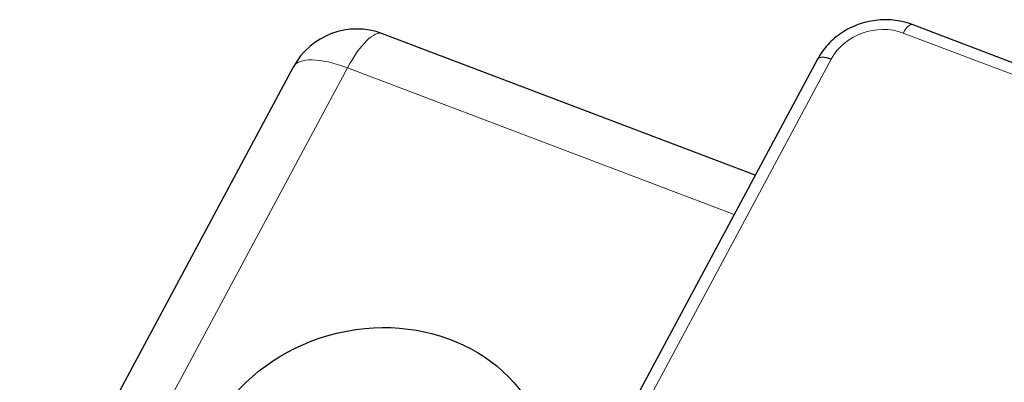
# Model space of a CAD drawing. Units: millimetres. Extents: x 2612 to 3800, y 2439 to 3821.
# Drawn here: x 3535 to 3563, y 3548 to 3558 of the extents above; entities that cross this region are included whole.
import ezdxf

# ---------------------------------------------------------------- set-up
doc = ezdxf.new("R2010")
doc.units = ezdxf.units.MM
doc.layers.add('3', color=7, linetype='Continuous', true_color=0xffffff)

msp = doc.modelspace()

# ---------------------------------------------------------------- linework, layer by layer
at = {"layer": '3', "color": 7, "linetype": 'Continuous'}
for p, q in [((3672.952, 3515.282), (3559.955, 3558.183)), ((3555.623, 3554.017), (3545.321, 3557.929)), ((3557.346, 3557.228), (3536.228, 3517.848)), ((3542.848, 3557.004), (3521.379, 3516.968))]:
    msp.add_line(p, q, dxfattribs=at)
at = {"layer": '3', "color": 7, "linetype": 'Continuous', "lineweight": 5}
for p, q in [((3672.709, 3515.046), (3559.712, 3557.947)), ((3557.721, 3557.224), (3536.603, 3517.843)), ((3544.349, 3556.984), (3522.88, 3516.948)), ((3555.038, 3552.926), (3544.349, 3556.984))]:
    msp.add_line(p, q, dxfattribs=at)
at = {"layer": '3', "color": 7, "linetype": 'Continuous'}
msp.add_arc((3544.611, 3556.059), 2, 69.2101, 151.7975, dxfattribs=at)
at = {"layer": '3', "color": 7, "linetype": 'Continuous', "lineweight": 5}
for centre, major_axis, ratio, start_param, end_param in [((3544.611, 3556.059), (-0.71, -1.87), 0.310701, 3.141616, 4.315838), ((3559.054, 3556.716), (1.444, 0.406), 0.877498, 0.870498, 2.44038), ((3559.778, 3557.715), (0.177, 0.467), 0.310701, 0.000021, 1.174245), ((3544.611, 3556.059), (1.763, -0.945), 0.367123, 1.911367, 3.141581)]:
    msp.add_ellipse(centre, major_axis=major_axis, ratio=ratio, start_param=start_param, end_param=end_param, dxfattribs=at)
at = {"layer": '3', "color": 7, "linetype": 'Continuous'}
msp.add_ellipse((3557.786, 3556.992), major_axis=(-0.441, 0.236), ratio=0.367123, start_param=5.052959, end_param=6.283184, dxfattribs=at)
msp.add_ellipse((3545.022, 3545.412), major_axis=(4.763, 1.347), ratio=0.876747, dxfattribs=at)
msp.add_open_spline([(3559.955, 3558.183), (3559.866, 3558.217), (3559.621, 3558.29), (3559.194, 3558.334), (3558.696, 3558.271), (3558.221, 3558.096), (3557.8, 3557.818), (3557.515, 3557.511), (3557.385, 3557.303), (3557.346, 3557.228)], degree=3, knots=[0, 0, 0, 0, 0.095916, 0.257826, 0.420817, 0.584879, 0.749674, 0.914766, 1, 1, 1, 1], dxfattribs=at)

doc.saveas('drawing.dxf')
